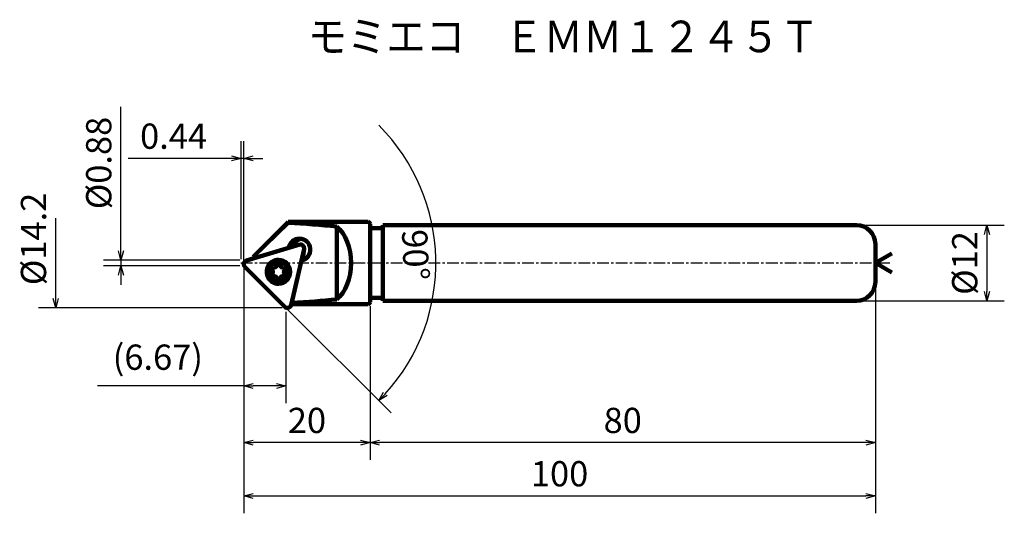
# Model space of a CAD drawing. Units: millimetres. Extents: x -1 to 155, y -78 to 0.
import ezdxf

# ---------------------------------------------------------------- set-up
doc = ezdxf.new("R2010")
doc.units = ezdxf.units.MM
doc.header["$LTSCALE"] = 0.058462
doc.linetypes.add('CENTER', pattern=[50.8, 31.75, -6.35, 6.35, -6.35])
doc.layers.add('NoLayerName_001', color=7, linetype='Continuous')
doc.styles.get("Standard").update_dxf_attribs({"font": 'txt', "bigfont": 'extfont2'})
doc.dimstyles.get("Standard").update_dxf_attribs({"dimtxt": 2.5, "dimasz": 2.5, "dimexe": 1.25, "dimexo": 0.625, "dimtad": 1, "dimzin": 0, "dimdsep": 46, "dimtxsty": 'Standard', "dimcen": 2.5, "dimadec": 0, "dimazin": 0, "dimtfac": 0.75, "dimtmove": 0, "dimatfit": 3, "dimfxl": 1, "dimarcsym": 0})

# ---------------------------------------------------------------- blocks, each defined once
blk = doc.blocks.new('_OPEN30')
at = {"color": 0, "linetype": 'ByBlock', "lineweight": -2}
for p, q in [((-1, 0.267949), (0, 0)), ((0, 0), (-1, -0.267949)), ((0, 0), (-1, 0))]:
    blk.add_line(p, q, dxfattribs=at)
blk = doc.blocks.new('*D3')
at = {"layer": 'Defpoints', "color": 0}
for p in [(15.33, -38.83), (34.78, -37.95), (34.78, -38.83)]:
    blk.add_point(p, dxfattribs=at)
at = {"layer": 'NoLayerName_001', "color": 0, "linetype": 'Continuous', "lineweight": 25}
for p, q in [((15.33, -37.95), (15.33, -13.64)), ((15.33, -36.45), (15.33, -34.95)), ((34.16, -37.95), (12.58, -37.95)), ((34.16, -38.83), (12.58, -38.83)), ((15.33, -37.95), (15.33, -38.83)), ((15.33, -40.33), (15.33, -41.83))]:
    blk.add_line(p, q, dxfattribs=at)
at = {"layer": 'NoLayerName_001', "color": 0, "lineweight": 25, "xscale": 1.5, "yscale": 1.5, "zscale": 1.5}
for p, rotation in [((15.33, -37.95), 270), ((15.33, -38.83), 90)]:
    blk.add_blockref('_OPEN30', p, dxfattribs=dict(at, rotation=rotation))
at = {"layer": 'NoLayerName_001', "color": 0, "lineweight": 50, "insert": (12.33, -22.55), "char_height": 4, "attachment_point": 5, "rotation": 90}
blk.add_mtext('%%c0.88', dxfattribs=at)
blk = doc.blocks.new('*D5')
at = {"layer": 'Defpoints', "color": 0}
for p in [(5, -31.28), (41.45, -31.28), (41.45, -45.5)]:
    blk.add_point(p, dxfattribs=at)
at = {"layer": 'NoLayerName_001', "color": 0, "linetype": 'Continuous', "lineweight": 25}
for p, q in [((5, -44), (5, -31.28)), ((40.83, -45.5), (2.25, -45.5))]:
    blk.add_line(p, q, dxfattribs=at)
at = {"layer": 'NoLayerName_001', "color": 0, "lineweight": 25, "xscale": 1.5, "yscale": 1.5, "zscale": 1.5, "rotation": 270}
blk.add_blockref('_OPEN30', (5, -45.5), dxfattribs=at)
at = {"layer": 'NoLayerName_001', "color": 0, "lineweight": 50, "insert": (2, -34.58), "char_height": 4, "attachment_point": 5, "rotation": 90}
blk.add_mtext('%%c14.2', dxfattribs=at)
blk = doc.blocks.new('_NONE')
blk = doc.blocks.new('*D6')
at = {"layer": 'Defpoints', "color": 0}
for p in [(41.21, -31.52), (41.28, -31.45), (41.21, -45.25), (41.28, -45.32), (64.14, -46.37)]:
    blk.add_point(p, dxfattribs=at)
at = {"layer": 'NoLayerName_001', "color": 0, "linetype": 'Continuous', "lineweight": 25}
blk.add_line((41.72, -45.76), (58.1, -62.15), dxfattribs=at)
blk.add_arc((34.34, -38.39), 30.85, 317.7866, 44.9992, dxfattribs=at)
at = {"layer": 'NoLayerName_001', "color": 0, "lineweight": 25, "xscale": 1.5, "yscale": 1.5, "zscale": 1.5, "rotation": 226.3936868240605}
blk.add_blockref('_OPEN30', (56.16, -60.2), dxfattribs=at)
at = {"layer": 'NoLayerName_001', "color": 0, "lineweight": 50, "insert": (61.47, -37.12), "char_height": 4, "attachment_point": 5, "rotation": 272.6669}
blk.add_mtext('90%%d', dxfattribs=at)
blk = doc.blocks.new('*D7')
at = {"layer": 'Defpoints', "color": 0}
for p in [(34.78, -38.58), (134.78, -41.39), (134.78, -75.3)]:
    blk.add_point(p, dxfattribs=at)
at = {"layer": 'NoLayerName_001', "color": 0, "linetype": 'Continuous', "lineweight": 25}
for p, q in [((34.78, -39.2), (34.78, -78.05)), ((134.78, -42.01), (134.78, -78.05)), ((36.28, -75.3), (133.28, -75.3))]:
    blk.add_line(p, q, dxfattribs=at)
at = {"layer": 'NoLayerName_001', "color": 0, "lineweight": 25, "xscale": 1.5, "yscale": 1.5, "zscale": 1.5, "rotation": 180}
blk.add_blockref('_OPEN30', (34.78, -75.3), dxfattribs=at)
at = {"layer": 'NoLayerName_001', "color": 0, "lineweight": 25, "xscale": 1.5, "yscale": 1.5, "zscale": 1.5}
blk.add_blockref('_OPEN30', (134.78, -75.3), dxfattribs=at)
at = {"layer": 'NoLayerName_001', "color": 0, "lineweight": 50, "insert": (84.78, -72.3), "char_height": 4, "attachment_point": 5}
blk.add_mtext('100', dxfattribs=at)
blk = doc.blocks.new('*D8')
at = {"layer": 'Defpoints', "color": 0}
for p in [(134.78, -41.39), (54.78, -44.59), (54.78, -66.85)]:
    blk.add_point(p, dxfattribs=at)
at = {"layer": 'NoLayerName_001', "color": 0, "linetype": 'Continuous', "lineweight": 25}
for p, q in [((134.78, -42.01), (134.78, -69.6)), ((54.78, -45.21), (54.78, -69.6)), ((133.28, -66.85), (56.28, -66.85))]:
    blk.add_line(p, q, dxfattribs=at)
at = {"layer": 'NoLayerName_001', "color": 0, "lineweight": 25, "xscale": 1.5, "yscale": 1.5, "zscale": 1.5}
for p, rotation in [((54.78, -66.85), 180), ((134.78, -66.85), 360)]:
    blk.add_blockref('_OPEN30', p, dxfattribs=dict(at, rotation=rotation))
at = {"layer": 'NoLayerName_001', "color": 0, "lineweight": 50, "insert": (94.78, -63.85), "char_height": 4, "attachment_point": 5}
blk.add_mtext('80', dxfattribs=at)
blk = doc.blocks.new('*D9')
at = {"layer": 'Defpoints', "color": 0}
for p in [(34.78, -38.56), (54.78, -44.59), (34.78, -66.85)]:
    blk.add_point(p, dxfattribs=at)
at = {"layer": 'NoLayerName_001', "color": 0, "linetype": 'Continuous', "lineweight": 25}
for p, q in [((34.78, -39.19), (34.78, -69.6)), ((54.78, -45.21), (54.78, -69.6)), ((53.28, -66.85), (36.28, -66.85))]:
    blk.add_line(p, q, dxfattribs=at)
at = {"layer": 'NoLayerName_001', "color": 0, "lineweight": 25, "xscale": 1.5, "yscale": 1.5, "zscale": 1.5, "rotation": 180}
blk.add_blockref('_OPEN30', (34.78, -66.85), dxfattribs=at)
at = {"layer": 'NoLayerName_001', "color": 0, "lineweight": 25, "xscale": 1.5, "yscale": 1.5, "zscale": 1.5}
blk.add_blockref('_OPEN30', (54.78, -66.85), dxfattribs=at)
at = {"layer": 'NoLayerName_001', "color": 0, "lineweight": 50, "insert": (44.78, -63.85), "char_height": 4, "attachment_point": 5}
blk.add_mtext('20', dxfattribs=at)
blk = doc.blocks.new('*D10')
at = {"layer": 'Defpoints', "color": 0}
for p in [(41.45, -45.5), (34.78, -57.87), (34.78, -65.61)]:
    blk.add_point(p, dxfattribs=at)
at = {"layer": 'NoLayerName_001', "color": 0, "linetype": 'Continuous', "lineweight": 25}
for p, q in [((41.45, -46.12), (41.45, -60.62)), ((34.78, -57.87), (11.6, -57.87)), ((39.95, -57.87), (36.28, -57.87))]:
    blk.add_line(p, q, dxfattribs=at)
at = {"layer": 'NoLayerName_001', "color": 0, "lineweight": 25, "xscale": 1.5, "yscale": 1.5, "zscale": 1.5, "rotation": 180}
blk.add_blockref('_OPEN30', (34.78, -57.87), dxfattribs=at)
at = {"layer": 'NoLayerName_001', "color": 0, "lineweight": 25, "xscale": 1.5, "yscale": 1.5, "zscale": 1.5}
blk.add_blockref('_OPEN30', (41.45, -57.87), dxfattribs=at)
at = {"layer": 'NoLayerName_001', "color": 0, "lineweight": 50, "insert": (21.17, -53.83), "char_height": 4, "attachment_point": 5}
blk.add_mtext('(6.67)', dxfattribs=at)
blk = doc.blocks.new('*D11')
at = {"layer": 'Defpoints', "color": 0}
for p in [(34.34, -21.81), (34.34, -38.39), (34.78, -38.56)]:
    blk.add_point(p, dxfattribs=at)
at = {"layer": 'NoLayerName_001', "color": 0, "linetype": 'Continuous', "lineweight": 25}
for p, q in [((34.34, -37.76), (34.34, -19.06)), ((34.78, -37.94), (34.78, -19.06)), ((34.34, -21.81), (16.47, -21.81)), ((32.84, -21.81), (31.34, -21.81)), ((34.78, -21.81), (34.34, -21.81)), ((36.28, -21.81), (37.78, -21.81))]:
    blk.add_line(p, q, dxfattribs=at)
at = {"layer": 'NoLayerName_001', "color": 0, "lineweight": 25, "xscale": 1.5, "yscale": 1.5, "zscale": 1.5}
blk.add_blockref('_OPEN30', (34.34, -21.81), dxfattribs=at)
at = {"layer": 'NoLayerName_001', "color": 0, "lineweight": 25, "xscale": 1.5, "yscale": 1.5, "zscale": 1.5, "rotation": 180}
blk.add_blockref('_OPEN30', (34.78, -21.81), dxfattribs=at)
at = {"layer": 'NoLayerName_001', "color": 0, "lineweight": 50, "insert": (23.66, -18.81), "char_height": 4, "attachment_point": 5}
blk.add_mtext('0.44', dxfattribs=at)
blk = doc.blocks.new('*D12')
at = {"layer": 'Defpoints', "color": 0}
for p in [(131.78, -32.39), (131.78, -44.39), (152.45, -44.39)]:
    blk.add_point(p, dxfattribs=at)
at = {"layer": 'NoLayerName_001', "color": 0, "linetype": 'Continuous', "lineweight": 25}
for p, q in [((132.41, -32.39), (155.2, -32.39)), ((152.45, -33.89), (152.45, -42.89)), ((132.41, -44.39), (155.2, -44.39))]:
    blk.add_line(p, q, dxfattribs=at)
at = {"layer": 'NoLayerName_001', "color": 0, "lineweight": 25, "xscale": 1.5, "yscale": 1.5, "zscale": 1.5}
for p, rotation in [((152.45, -32.39), 90), ((152.45, -44.39), 270)]:
    blk.add_blockref('_OPEN30', p, dxfattribs=dict(at, rotation=rotation))
at = {"layer": 'NoLayerName_001', "color": 0, "lineweight": 50, "insert": (149.45, -38.39), "char_height": 4, "attachment_point": 5, "rotation": 90}
blk.add_mtext('%%c12', dxfattribs=at)

msp = doc.modelspace()

# ---------------------------------------------------------------- linework, layer by layer
at = {"layer": 'NoLayerName_001', "color": 7, "linetype": 'Continuous', "lineweight": 100}
for p, q in [((41.783, -31.888), (36.283, -37.388)), ((41.783, -32.033), (36.283, -37.409)), ((54.483, -31.888), (41.783, -31.888)), ((41.783, -32.033), (41.783, -31.888)), ((49.5, -32.619), (49.5, -44.157)), ((54.783, -44.588), (54.783, -32.188)), ((56.783, -32.388), (131.783, -32.388)), ((56.783, -44.388), (56.783, -32.388)), ((56.783, -32.888), (54.783, -32.888)), ((35.184, -38.014), (43.678, -35.466)), ((134.783, -35.388), (134.783, -41.388)), ((36.283, -37.409), (36.283, -37.388)), ((36.283, -37.409), (36.283, -37.665)), ((42.286, -45.033), (44.327, -36.155)), ((42.341, -44.865), (44.343, -36.159)), ((134.783, -38.388), (137.381, -36.888)), ((134.783, -38.388), (137.381, -39.888)), ((34.958, -39.004), (41.277, -45.323)), ((42.341, -44.865), (42.286, -45.033)), ((54.483, -44.888), (42.381, -44.888)), ((54.783, -43.888), (56.783, -43.888)), ((56.783, -44.388), (131.783, -44.388))]:
    msp.add_line(p, q, dxfattribs=at)
at = {"layer": 'NoLayerName_001', "color": 7, "linetype": 'CENTER', "lineweight": 25}
msp.add_line((34.301, -38.388), (137.063, -38.388), dxfattribs=at)
at = {"layer": 'NoLayerName_001', "color": 7, "linetype": 'Continuous', "lineweight": 25}
for p, q in [((34.958, -39.004), (34.343, -38.388)), ((41.277, -45.323), (41.453, -45.498)), ((41.453, -45.498), (41.701, -45.498))]:
    msp.add_line(p, q, dxfattribs=at)
at = {"layer": 'NoLayerName_001', "color": 7, "linetype": 'Continuous', "lineweight": 100}
msp.add_circle((40.265, -39.784), 1.55, dxfattribs=at)
for centre, radius, start, end in [((54.483, -32.188), 0.3, 0, 90), ((131.783, -35.388), 3, 0, 90), ((35.383, -38.58), 0.6, 109.35423, 225.00075), ((39.605, -38.641), 0.445, 255.49771, 344.50229), ((40.265, -38.824), 0.24, 15.49771, 164.50229), ((40.925, -38.641), 0.445, 195.49771, 284.50229), ((39.433, -39.304), 0.24, 75.49771, 224.50229), ((39.433, -40.264), 0.24, 135.49771, 284.50229), ((38.945, -39.784), 0.445, 315.49771, 44.50229), ((39.605, -40.927), 0.445, 15.49771, 104.50229), ((40.925, -40.927), 0.445, 75.49771, 164.50229), ((41.096, -39.304), 0.24, 315.49771, 104.50229), ((41.096, -40.264), 0.24, 255.49771, 44.50229), ((41.584, -39.784), 0.445, 135.49771, 224.50229), ((40.265, -40.744), 0.24, 195.49771, 344.50229), ((131.783, -41.388), 3, 270, 0), ((41.701, -44.898), 0.6, 225.00075, 347.05315), ((54.483, -44.588), 0.3, 270, 0)]:
    msp.add_arc(centre, radius, start, end, dxfattribs=at)
for centre, major_axis, ratio, start_param, end_param in [((35.324, -38.388), (30.765, 0), 0.21128, 1.0919229, 1.359293), ((47.55, -38.388), (0, -6.5), 0.6511459, 0.4788734, 2.6627193), ((43.586, -36.279), (0, 1.75), 0.9784009, 0, 1.4045196), ((44.201, -36.279), (0, 1.75), 0.9784009, 0.1805676, 1.28921), ((43.747, -36.062), (0, 0.6), 0.9784009, 4.5561989, 6.5673249), ((43.586, -36.279), (0, 1.75), 0.9784009, 3.3295695, 6.2831853), ((43.747, -36.062), (0, 0.6), 0.9784009, 4.4729298, 4.5561989), ((40.265, -39.784), (0, 1.9), 0.9784009, 0, 3.1415927), ((40.265, -39.784), (0, 1.9), 0.9784009, 3.1415927, 6.2831853), ((43.961, -38.388), (-1.59, -6.499), 0.0780413, 6.2181125, 6.3022736), ((35.324, -38.388), (30.765, 0), 0.21128, 4.9436539, 5.1912624)]:
    msp.add_ellipse(centre, major_axis=major_axis, ratio=ratio, start_param=start_param, end_param=end_param, dxfattribs=at)
msp.add_open_spline([(44.059, -37.955), (44.077, -37.834), (44.167, -37.234), (44.256, -36.633), (44.327, -36.155)], degree=3, knots=[0, 0, 0, 0, 0.3681904, 1.8204158, 1.8204158, 1.8204158, 1.8204158], dxfattribs=at)

# ---------------------------------------------------------------- texts
at = {"layer": 'NoLayerName_001', "color": 7, "lineweight": 50, "insert": (85.392, -2.5), "char_height": 5, "width": 82.875, "attachment_point": 5, "line_spacing_factor": 0.6}
msp.add_mtext('\\A1;\\W0.912871;\\T0.912871;モミエコ\u3000ＥＭＭ１２４５Ｔ', dxfattribs=at)

# ---------------------------------------------------------------- dimensions: what is measured, and where the dimension line sits
at = {"layer": 'NoLayerName_001', "color": 7, "linetype": 'Continuous', "lineweight": 50}
for base, p1, p2, angle, override, picture, middle in [((15.329, -38.828), (34.783, -37.948), (34.783, -38.828), 270, {"dimtxt": 4, "dimasz": 1.5, "dimexe": 2.75, "dimgap": 1, "dimzin": 8, "dimpost": '%%c<>', "dimblk": 'OPEN30', "dimclrd": 0, "dimclre": 0, "dimclrt": 0, "dimtp": 0, "dimtm": 0, "dimlwd": 25, "dimlwe": 25}, '*D3', (15.329, -22.549)), ((34.343, -21.809), (34.783, -38.563), (34.343, -38.388), 180, {"dimtxt": 4, "dimasz": 1.5, "dimexe": 2.75, "dimgap": 1, "dimzin": 8, "dimblk": 'OPEN30', "dimclrd": 0, "dimclre": 0, "dimclrt": 0, "dimtp": 0, "dimtm": 0, "dimlwd": 25, "dimlwe": 25}, '*D11', (23.66, -21.809)), ((5, -31.278), (41.453, -45.498), (41.453, -31.278), 90, {"dimtxt": 4, "dimasz": 1.5, "dimexe": 2.75, "dimgap": 1, "dimdec": 1, "dimzin": 8, "dimpost": '%%c<>', "dimblk1": 'OPEN30', "dimblk2": 'NONE', "dimsah": 1, "dimse2": 1, "dimclrd": 0, "dimclre": 0, "dimclrt": 0, "dimtp": 0, "dimtm": 0, "dimlwd": 25, "dimlwe": 25}, '*D5', (5, -34.578)), ((152.448, -44.388), (131.783, -32.388), (131.783, -44.388), 270, {"dimtxt": 4, "dimasz": 1.5, "dimexe": 2.75, "dimgap": 1, "dimdec": 1, "dimzin": 8, "dimpost": '%%c<>', "dimblk": 'OPEN30', "dimclrd": 0, "dimclre": 0, "dimclrt": 0, "dimtp": 0, "dimtm": 0, "dimlwd": 25, "dimlwe": 25}, '*D12', (152.448, -38.388)), ((34.783, -66.846), (54.783, -44.588), (34.783, -38.563), 180, {"dimtxt": 4, "dimasz": 1.5, "dimexe": 2.75, "dimgap": 1, "dimdec": 1, "dimzin": 8, "dimblk": 'OPEN30', "dimclrd": 0, "dimclre": 0, "dimclrt": 0, "dimtp": 0, "dimtm": 0, "dimlwd": 25, "dimlwe": 25}, '*D9', (44.783, -66.846)), ((54.783, -66.846), (134.783, -41.388), (54.783, -44.588), 180, {"dimtxt": 4, "dimasz": 1.5, "dimexe": 2.75, "dimgap": 1, "dimdec": 1, "dimzin": 8, "dimblk": 'OPEN30', "dimclrd": 0, "dimclre": 0, "dimclrt": 0, "dimtp": 0, "dimtm": 0, "dimlwd": 25, "dimlwe": 25}, '*D8', (94.783, -66.846)), ((34.783, -57.873), (41.453, -45.498), (34.783, -65.612), 180, {"dimtxt": 4, "dimasz": 1.5, "dimexe": 2.75, "dimgap": 1, "dimzin": 8, "dimpost": '(<>)', "dimblk": 'OPEN30', "dimse2": 1, "dimclrd": 0, "dimclre": 0, "dimclrt": 0, "dimtp": 0, "dimtm": 0, "dimlwd": 25, "dimlwe": 25}, '*D10', (21.169, -57.873))]:
    dim = msp.add_linear_dim(base=base, p1=p1, p2=p2, angle=angle, dimstyle='Standard', override=override, dxfattribs=at)
    dim.commit()
    dim.dimension.update_dxf_attribs({"geometry": picture, "text_midpoint": middle, "dimtype": 160})
dim = msp.add_angular_dim_2l(base=(64.144, -46.373), line1=((41.277, -31.454), (41.206, -31.525)), line2=((41.277, -45.323), (41.206, -45.252)), dimstyle='Standard', override={"dimtxt": 4, "dimasz": 1.5, "dimexe": 2.75, "dimgap": 1, "dimblk1": 'OPEN30', "dimblk2": 'NONE', "dimsah": 1, "dimse2": 1, "dimclrd": 0, "dimclre": 0, "dimclrt": 0, "dimadec": 1, "dimazin": 2, "dimtp": 0, "dimtm": 0, "dimtmove": 2, "dimlwd": 25, "dimlwe": 25}, dxfattribs=at)
dim.commit()
dim.dimension.update_dxf_attribs({"geometry": '*D6', "text_midpoint": (61.47, -37.125), "dimtype": 162})
dim = msp.add_linear_dim(base=(134.783, -75.301), p1=(34.783, -38.58), p2=(134.783, -41.388), dimstyle='Standard', override={"dimtxt": 4, "dimasz": 1.5, "dimexe": 2.75, "dimgap": 1, "dimdec": 1, "dimzin": 8, "dimblk": 'OPEN30', "dimclrd": 0, "dimclre": 0, "dimclrt": 0, "dimtp": 0, "dimtm": 0, "dimlwd": 25, "dimlwe": 25}, dxfattribs=at)
dim.commit()
dim.dimension.update_dxf_attribs({"geometry": '*D7', "text_midpoint": (84.783, -75.301), "dimtype": 160})

doc.saveas('drawing.dxf')
